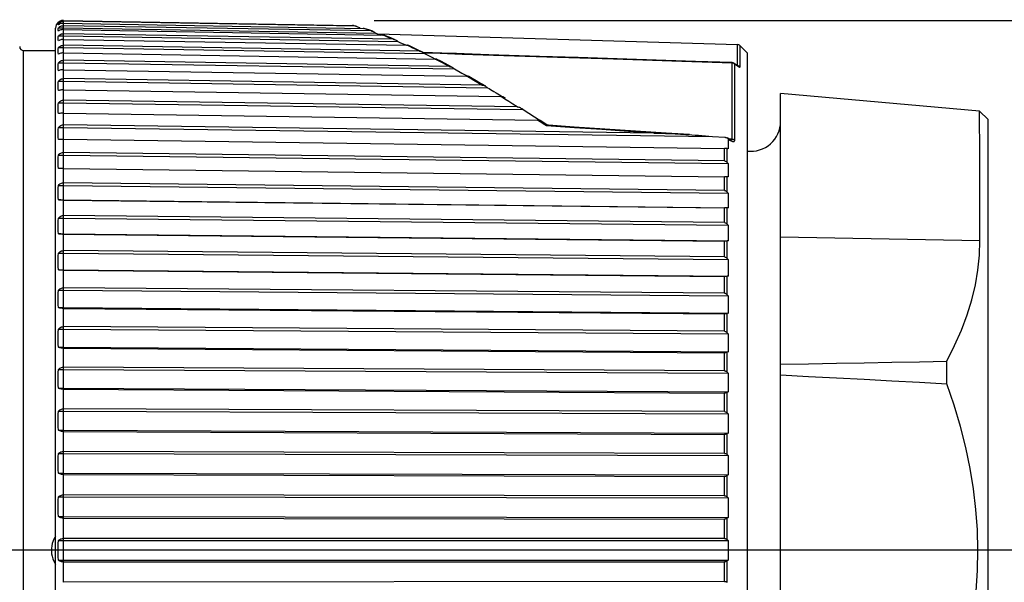
# Model space of a CAD drawing. Units: millimetres. Extents: x 0 to 210, y 0 to 297.
# Drawn here: x 85 to 110, y 226 to 240 of the extents above; entities that cross this region are included whole.
import ezdxf

# ---------------------------------------------------------------- set-up
doc = ezdxf.new("R2010")
doc.units = ezdxf.units.MM
doc.header["$LTSCALE"] = 19.36
doc.layers.get('0').update_dxf_attribs({"linetype": 'CONTINUOUS'})
for name, color, linetype in [('_03_2D_DRAWING_DIMENSION', 7, 'CONTINUOUS'), ('AUSFORMSCHRAEGEN', 7, 'CONTINUOUS'), ('BEZUGSACHSEN', 7, 'CONTINUOUS'), ('FASEN', 7, 'CONTINUOUS'), ('RUNDUNGEN', 7, 'CONTINUOUS')]:
    doc.layers.add(name, color=color, linetype=linetype)
doc.styles.get("Standard").update_dxf_attribs({"font": 'arialn.ttf'})
doc.styles.add('TEXTSTYLE_2', font='symbol_iso.ttf')
doc.dimstyles.new('DIMSTYLE_2', dxfattribs={"dimtxt": 3.5, "dimasz": 3.5, "dimexe": 1.5, "dimexo": 1, "dimgap": 0.875, "dimtad": 1, "dimdec": 1, "dimdsep": 46, "dimtxsty": 'STANDARD', "dimblk": '_FILLED', "dimblk1": '_FILLED', "dimblk2": '_FILLED', "dimcen": 0.09, "dimclrt": 7, "dimazin": 2, "dimtp": 0.2, "dimtm": 0.2, "dimtfac": 1, "dimtdec": 1, "dimtofl": 0, "dimtmove": 0, "dimatfit": 3, "dimldrblk": '_FILLED', "dimfxl": 1, "dimtolj": 1, "dimarcsym": 0})

# ---------------------------------------------------------------- blocks, each defined once
blk = doc.blocks.new('_FILLED')
at = {"color": 0, "linetype": 'BYBLOCK'}
blk.add_solid([(0, 0), (-1, 0.125), (-1, -0.125)], dxfattribs=at)
blk = doc.blocks.new('*D1')
at = {"layer": '_03_2D_DRAWING_DIMENSION', "color": 7}
for p, q in [((124.462, 227.001), (124.462, 273.171)), ((93.912, 240.414), (125.962, 240.414)), ((124.462, 240.414), (124.462, 227.001)), ((124.462, 213.588), (124.462, 227.001)), ((93.741, 213.588), (108.684, 213.588)), ((110.533, 213.588), (125.962, 213.588))]:
    blk.add_line(p, q, dxfattribs=at)
at = {"layer": '_03_2D_DRAWING_DIMENSION', "color": 7, "xscale": 3.5, "yscale": 3.5, "zscale": 3.5}
for p, rotation in [((124.462, 240.414), 90), ((124.462, 213.588), 270)]:
    blk.add_blockref('_FILLED', p, dxfattribs=dict(at, rotation=rotation))
at = {"layer": '_03_2D_DRAWING_DIMENSION', "color": 7, "insert": (120.087, 247.763), "char_height": 3.5, "width": 38.11289, "attachment_point": 1, "rotation": 90, "line_spacing_factor": 0.9, "style": 'TEXTSTYLE_2'}
blk.add_mtext('{\\ftxt;\\W0.0001;\\H0.0001;\\~}{\\ftxt;\\W0.8995983936;\\H3.5; }{\\ftxt;\\W0.0001;\\H0.0001;\\~}\\fArial Narrow;{\\W0.7;26,8}{\\W0.7;{\\ftxt;\\W0.0001;\\H0.0001;\\~}{\\ftxt;\\W1.0;\\H3.5; }[}{\\W0.7;1.06}{\\W0.7;]}', dxfattribs=at)

msp = doc.modelspace()

# ---------------------------------------------------------------- linework, layer by layer
at = {"color": 7}
for p, q in [((86.03, 240.391), (86.054, 240.393)), ((86.053, 240.342), (86.054, 240.393)), ((86.054, 240.414), (93.366, 240.286)), ((93.452, 240.264), (86.054, 240.393)), ((85.923, 240.367), (85.92, 240.367)), ((85.941, 240.381), (85.923, 240.367)), ((85.923, 240.342), (85.942, 240.357)), ((85.923, 240.342), (86.028, 240.342)), ((85.923, 240.226), (85.942, 240.242)), ((85.923, 240.226), (86.053, 240.226)), ((86.053, 240.226), (86.054, 240.28)), ((86.053, 240.226), (93.954, 240.09)), ((86.053, 240.182), (86.053, 240.226)), ((86.054, 240.344), (93.634, 240.212)), ((93.838, 240.146), (86.054, 240.28)), ((86.054, 240.182), (94.122, 240.043)), ((93.532, 240.231), (93.554, 240.212)), ((93.648, 240.211), (93.634, 240.212)), ((85.923, 240.02), (86.053, 240.02)), ((86.053, 240.02), (86.054, 240.076)), ((86.053, 240.02), (94.516, 239.876)), ((86.053, 239.931), (86.053, 240.02)), ((94.392, 239.935), (86.054, 240.076)), ((86.054, 239.931), (94.74, 239.784)), ((93.934, 240.107), (93.954, 240.09)), ((94.033, 240.062), (94.081, 240.044)), ((94.137, 240.042), (94.122, 240.043)), ((94.501, 239.889), (94.516, 239.876)), ((85.923, 239.724), (86.053, 239.724)), ((86.053, 239.724), (86.054, 239.784)), ((86.053, 239.724), (95.188, 239.573)), ((86.053, 239.591), (86.053, 239.724)), ((95.056, 239.635), (86.054, 239.784)), ((94.663, 239.813), (94.73, 239.784)), ((94.756, 239.783), (94.74, 239.784)), ((86.053, 239.342), (86.054, 239.404)), ((86.054, 239.591), (95.454, 239.436)), ((95.809, 239.248), (86.054, 239.404)), ((95.178, 239.582), (95.188, 239.573)), ((95.188, 239.573), (95.356, 239.49)), ((95.356, 239.49), (95.469, 239.434)), ((95.471, 239.435), (95.454, 239.436)), ((103.35, 239.593), (103.35, 214.409)), ((85.923, 239.342), (86.053, 239.342)), ((86.053, 239.342), (95.947, 239.184)), ((86.053, 239.165), (86.053, 239.342)), ((86.054, 239.165), (96.249, 239.002)), ((95.947, 239.184), (96.133, 239.081)), ((86.053, 238.875), (86.054, 238.939)), ((96.637, 238.776), (86.054, 238.939)), ((96.133, 239.081), (96.279, 239)), ((96.263, 239.002), (96.249, 239.002)), ((85.923, 238.875), (86.053, 238.875)), ((86.053, 238.875), (96.781, 238.711)), ((86.053, 238.656), (86.053, 238.875)), ((86.054, 238.656), (97.115, 238.486)), ((96.781, 238.711), (96.821, 238.687)), ((86.053, 238.328), (86.054, 238.392)), ((97.532, 238.224), (86.054, 238.392)), ((96.939, 238.616), (97.001, 238.579)), ((97.001, 238.579), (97.126, 238.504)), ((97.13, 238.486), (97.115, 238.486)), ((97.126, 238.504), (97.187, 238.466)), ((85.923, 238.328), (86.053, 238.328)), ((86.053, 238.328), (97.683, 238.158)), ((86.053, 238.068), (86.053, 238.328)), ((97.683, 238.158), (97.828, 238.064)), ((86.054, 238.068), (98.044, 237.892)), ((97.828, 238.064), (97.972, 237.971)), ((97.972, 237.971), (98.117, 237.878)), ((98.059, 237.892), (98.044, 237.892)), ((109.445, 237.901), (109.226, 238.12)), ((109.445, 216.101), (109.445, 237.901)), ((85.923, 237.702), (86.053, 237.702)), ((86.053, 237.702), (86.054, 237.768)), ((86.053, 237.702), (102.477, 237.476)), ((86.053, 237.404), (86.053, 237.702)), ((100.991, 237.562), (86.054, 237.768)), ((86.054, 237.404), (102.778, 237.173)), ((101.802, 237.528), (101.889, 237.522)), ((102.477, 237.476), (102.784, 237.456)), ((102.868, 237.406), (102.869, 237.346)), ((102.866, 237.164), (102.847, 237.167)), ((85.923, 237.004), (86.053, 237.004)), ((86.053, 237.004), (86.054, 237.07)), ((86.053, 237.004), (102.866, 236.788)), ((86.053, 236.666), (86.053, 237.004)), ((102.778, 236.855), (86.054, 237.07)), ((86.054, 236.668), (102.778, 236.454)), ((102.847, 236.816), (102.866, 236.788)), ((102.866, 236.45), (102.847, 236.451)), ((85.923, 236.238), (86.053, 236.238)), ((86.053, 236.238), (86.054, 236.304)), ((86.053, 236.238), (102.866, 236.039)), ((86.053, 235.87), (86.053, 236.238)), ((102.778, 236.106), (86.054, 236.304)), ((102.847, 236.066), (102.866, 236.039)), ((85.923, 235.87), (86.053, 235.87)), ((86.053, 235.87), (102.866, 235.671)), ((86.054, 235.867), (86.053, 235.87)), ((86.054, 235.867), (102.778, 235.669)), ((102.866, 235.671), (102.847, 235.67)), ((85.923, 235.408), (86.053, 235.408)), ((86.053, 235.408), (86.054, 235.474)), ((86.053, 235.408), (102.866, 235.228)), ((86.053, 235.013), (86.053, 235.408)), ((102.778, 235.294), (86.054, 235.474)), ((102.847, 235.255), (102.866, 235.228)), ((85.923, 235.013), (86.053, 235.013)), ((86.03, 235.005), (102.778, 234.826)), ((86.053, 235.013), (102.866, 234.833)), ((86.054, 235.005), (86.053, 235.013)), ((102.866, 234.833), (102.847, 234.83)), ((85.923, 234.521), (86.053, 234.521)), ((86.053, 234.521), (86.054, 234.586)), ((86.053, 234.521), (102.866, 234.36)), ((86.053, 234.102), (86.053, 234.521)), ((102.778, 234.426), (86.054, 234.586)), ((102.847, 234.387), (102.866, 234.36)), ((85.923, 234.102), (86.053, 234.102)), ((86.053, 234.102), (102.866, 233.942)), ((86.054, 234.089), (86.053, 234.102)), ((86.054, 234.089), (102.778, 233.929)), ((102.866, 233.942), (102.847, 233.936)), ((85.923, 233.582), (86.053, 233.582)), ((86.053, 233.582), (86.054, 233.646)), ((86.053, 233.582), (102.866, 233.443)), ((86.053, 233.143), (86.053, 233.582)), ((102.778, 233.507), (86.054, 233.646)), ((102.847, 233.469), (102.866, 233.443)), ((85.923, 233.143), (86.053, 233.143)), ((86.053, 233.143), (102.866, 233.003)), ((86.054, 233.124), (86.053, 233.143)), ((86.054, 233.124), (102.778, 232.985)), ((102.866, 233.003), (102.847, 232.995)), ((85.923, 232.599), (86.053, 232.599)), ((86.053, 232.599), (86.054, 232.661)), ((86.053, 232.599), (102.866, 232.481)), ((86.053, 232.141), (86.053, 232.599)), ((102.778, 232.543), (86.054, 232.661)), ((102.847, 232.507), (102.866, 232.481)), ((85.923, 232.141), (86.053, 232.141)), ((86.053, 232.141), (102.866, 232.023)), ((86.054, 232.117), (86.053, 232.141)), ((86.054, 232.117), (102.778, 232)), ((102.866, 232.023), (102.847, 232.014)), ((85.923, 231.577), (86.053, 231.577)), ((86.053, 231.577), (86.054, 231.637)), ((86.053, 231.577), (102.866, 231.482)), ((86.053, 231.105), (86.053, 231.577)), ((102.778, 231.542), (86.054, 231.637)), ((102.847, 231.507), (102.866, 231.482)), ((85.923, 231.105), (86.053, 231.105)), ((86.053, 231.105), (102.866, 231.009)), ((86.054, 231.075), (86.053, 231.105)), ((86.054, 231.075), (102.778, 230.981)), ((102.866, 231.009), (102.847, 230.997)), ((85.923, 230.525), (86.053, 230.525)), ((86.053, 230.525), (86.054, 230.581)), ((86.053, 230.525), (102.866, 230.452)), ((86.053, 230.04), (86.053, 230.525)), ((102.778, 230.51), (86.054, 230.581)), ((102.847, 230.476), (102.866, 230.452)), ((85.923, 230.04), (86.053, 230.04)), ((86.053, 230.04), (102.866, 229.968)), ((86.054, 230.006), (86.053, 230.04)), ((86.054, 230.006), (102.778, 229.934)), ((102.866, 229.968), (102.847, 229.954)), ((85.923, 229.448), (86.053, 229.448)), ((86.053, 229.448), (86.054, 229.501)), ((86.053, 229.448), (102.866, 229.399)), ((86.053, 228.954), (86.053, 229.448)), ((102.778, 229.453), (86.054, 229.501)), ((102.847, 229.421), (102.866, 229.399)), ((85.923, 228.954), (86.053, 228.954)), ((86.053, 228.954), (102.866, 228.906)), ((86.054, 228.916), (86.053, 228.954)), ((86.054, 228.916), (102.778, 228.868)), ((102.866, 228.906), (102.847, 228.89)), ((85.923, 228.354), (86.053, 228.354)), ((86.053, 228.354), (86.054, 228.404)), ((86.053, 228.354), (102.866, 228.33)), ((86.053, 227.856), (86.053, 228.354)), ((102.778, 228.38), (86.054, 228.404)), ((102.847, 228.35), (102.866, 228.33)), ((85.923, 227.856), (86.053, 227.856)), ((86.053, 227.856), (102.866, 227.831)), ((86.054, 227.813), (86.053, 227.856)), ((86.054, 227.813), (102.778, 227.789)), ((102.866, 227.831), (102.847, 227.814)), ((85.923, 227.251), (102.866, 227.251)), ((86.053, 227.251), (86.054, 227.298)), ((86.053, 226.751), (86.053, 227.251)), ((102.778, 227.298), (86.054, 227.298)), ((102.847, 227.27), (102.866, 227.251)), ((85.923, 226.751), (102.866, 226.751)), ((86.054, 226.704), (86.053, 226.751)), ((86.054, 226.704), (102.778, 226.704)), ((102.866, 226.751), (102.847, 226.732)), ((102.778, 226.213), (86.054, 226.189))]:
    msp.add_line(p, q, dxfattribs=at)
at = {"color": 9}
for p, q in [((86.056, 240.393), (86.056, 240.414)), ((86.056, 240.28), (86.056, 240.344)), ((86.056, 240.076), (86.056, 240.182)), ((93.398, 240.278), (93.366, 240.286)), ((93.431, 240.27), (93.398, 240.278)), ((93.679, 240.198), (93.634, 240.212)), ((93.838, 240.146), (93.781, 240.165)), ((86.056, 239.784), (86.056, 239.931)), ((94.184, 240.019), (94.122, 240.043)), ((94.25, 239.993), (94.184, 240.019)), ((94.812, 239.75), (94.74, 239.784)), ((94.892, 239.714), (94.812, 239.75)), ((86.056, 239.404), (86.056, 239.591)), ((95.538, 239.392), (95.454, 239.436)), ((95.625, 239.346), (95.538, 239.392)), ((86.056, 238.939), (86.056, 239.165)), ((96.342, 238.949), (96.249, 239.002)), ((86.056, 238.392), (86.056, 238.656)), ((97.217, 238.423), (97.115, 238.486)), ((86.056, 237.768), (86.056, 238.068)), ((98.1, 237.856), (98.044, 237.892)), ((98.27, 237.743), (98.213, 237.781)), ((98.983, 237.696), (98.27, 237.743)), ((86.056, 237.07), (86.056, 237.403)), ((102.868, 237.406), (102.891, 237.393)), ((102.778, 236.855), (102.778, 237.173)), ((102.847, 236.816), (102.847, 237.167)), ((102.891, 237.393), (102.906, 237.384)), ((102.906, 237.384), (102.913, 237.379)), ((86.056, 236.304), (86.056, 236.668)), ((102.778, 236.106), (102.778, 236.454)), ((102.847, 236.066), (102.847, 236.451)), ((86.056, 235.474), (86.056, 235.867)), ((102.778, 235.294), (102.778, 235.669)), ((102.847, 235.255), (102.847, 235.67)), ((86.056, 234.586), (86.056, 235.005)), ((102.778, 234.426), (102.778, 234.826)), ((102.847, 234.387), (102.847, 234.83)), ((86.056, 233.646), (86.056, 234.089)), ((102.778, 233.507), (102.778, 233.929)), ((102.847, 233.469), (102.847, 233.936)), ((86.056, 232.661), (86.056, 233.124)), ((102.778, 232.543), (102.778, 232.985)), ((102.847, 232.507), (102.847, 232.995)), ((86.056, 231.637), (86.056, 232.117)), ((102.778, 231.542), (102.778, 232)), ((102.847, 231.507), (102.847, 232.014)), ((86.056, 230.581), (86.056, 231.075)), ((102.778, 230.51), (102.778, 230.981)), ((102.847, 230.476), (102.847, 230.997)), ((86.056, 229.501), (86.056, 230.006)), ((102.778, 229.453), (102.778, 229.934)), ((102.847, 229.421), (102.847, 229.954)), ((86.056, 228.404), (86.056, 228.916)), ((102.778, 228.38), (102.778, 228.868)), ((102.847, 228.35), (102.847, 228.89)), ((86.056, 227.298), (86.056, 227.813)), ((102.778, 227.298), (102.778, 227.789)), ((102.847, 227.27), (102.847, 227.814)), ((86.056, 226.189), (86.056, 226.704)), ((102.778, 226.213), (102.778, 226.704)), ((102.847, 226.188), (102.847, 226.732))]:
    msp.add_line(p, q, dxfattribs=at)
at = {"color": 7}
for points in [[(86.054, 240.414), (86.03, 240.413), (86.006, 240.409), (85.983, 240.402), (85.961, 240.393), (85.941, 240.381)], [(85.942, 240.357), (85.962, 240.37), (85.984, 240.38), (86.006, 240.387), (86.03, 240.391)], [(85.923, 240.301), (85.921, 240.308), (85.92, 240.315), (85.92, 240.322), (85.92, 240.329), (85.921, 240.335), (85.923, 240.342)], [(85.923, 240.144), (85.921, 240.158), (85.92, 240.171), (85.92, 240.185), (85.92, 240.199), (85.921, 240.213), (85.923, 240.226)], [(86.054, 240.344), (86.03, 240.343), (86.006, 240.339), (85.983, 240.333), (85.961, 240.324), (85.941, 240.314), (85.923, 240.301)], [(86.054, 240.182), (86.03, 240.181), (86.006, 240.178), (85.983, 240.172), (85.961, 240.165), (85.941, 240.155), (85.923, 240.144)], [(85.942, 240.242), (85.962, 240.256), (85.984, 240.266), (86.006, 240.274), (86.03, 240.279), (86.054, 240.28)], [(93.388, 240.283), (93.386, 240.284), (93.366, 240.286)], [(93.452, 240.264), (93.473, 240.261), (93.478, 240.26)], [(93.478, 240.26), (93.494, 240.255), (93.513, 240.245), (93.532, 240.231)], [(93.663, 240.207), (93.661, 240.208), (93.648, 240.211)], [(93.838, 240.146), (93.855, 240.144), (93.872, 240.141), (93.877, 240.139)], [(93.877, 240.139), (93.888, 240.135), (93.904, 240.127), (93.919, 240.118), (93.934, 240.107)], [(85.923, 239.897), (85.921, 239.918), (85.92, 239.938), (85.92, 239.959), (85.92, 239.979), (85.921, 239.999), (85.923, 240.02)], [(85.923, 240.02), (85.942, 240.037), (85.962, 240.051), (85.984, 240.062), (86.006, 240.07), (86.03, 240.075), (86.054, 240.076)], [(86.054, 239.931), (86.03, 239.93), (86.006, 239.927), (85.983, 239.922), (85.961, 239.915), (85.941, 239.907), (85.923, 239.897)], [(93.954, 240.09), (93.993, 240.076), (94.033, 240.062)], [(94.161, 240.037), (94.151, 240.04), (94.137, 240.042)], [(94.392, 239.935), (94.411, 239.933), (94.429, 239.929), (94.445, 239.923)], [(94.445, 239.923), (94.448, 239.922), (94.466, 239.913), (94.484, 239.902), (94.501, 239.889)], [(85.923, 239.562), (85.921, 239.589), (85.92, 239.616), (85.92, 239.643), (85.92, 239.67), (85.921, 239.697), (85.923, 239.724)], [(85.923, 239.724), (85.942, 239.742), (85.962, 239.757), (85.984, 239.769), (86.006, 239.777), (86.03, 239.782), (86.054, 239.784)], [(94.516, 239.876), (94.565, 239.855), (94.663, 239.813)], [(94.787, 239.775), (94.784, 239.776), (94.77, 239.78), (94.756, 239.783)], [(86.054, 239.591), (86.03, 239.59), (86.006, 239.588), (85.983, 239.584), (85.961, 239.578), (85.941, 239.571), (85.923, 239.562)], [(85.923, 239.342), (85.942, 239.36), (85.962, 239.376), (85.984, 239.388), (86.006, 239.397), (86.03, 239.402), (86.054, 239.404)], [(95.056, 239.635), (95.077, 239.633), (95.097, 239.628), (95.118, 239.62), (95.124, 239.617)], [(95.124, 239.617), (95.139, 239.609), (95.159, 239.597), (95.178, 239.582)], [(95.509, 239.425), (95.501, 239.429), (95.487, 239.433), (95.471, 239.435)], [(85.923, 239.141), (85.921, 239.175), (85.92, 239.208), (85.92, 239.242), (85.92, 239.275), (85.921, 239.309), (85.923, 239.342)], [(86.054, 239.165), (86.03, 239.164), (86.006, 239.162), (85.983, 239.159), (85.961, 239.154), (85.941, 239.148), (85.923, 239.141)], [(95.809, 239.248), (95.826, 239.246), (95.844, 239.242), (95.861, 239.237), (95.879, 239.23), (95.892, 239.223)], [(95.892, 239.223), (95.896, 239.221), (95.913, 239.21), (95.93, 239.198), (95.947, 239.184)], [(85.923, 238.875), (85.942, 238.894), (85.962, 238.91), (85.984, 238.923), (86.006, 238.932), (86.03, 238.937), (86.054, 238.939)], [(96.288, 238.998), (96.276, 239), (96.263, 239.002)], [(96.31, 238.991), (96.308, 238.992), (96.299, 238.995), (96.288, 238.998)], [(85.923, 238.637), (85.921, 238.677), (85.92, 238.717), (85.92, 238.757), (85.92, 238.796), (85.921, 238.836), (85.923, 238.875)], [(86.054, 238.656), (86.03, 238.656), (86.006, 238.654), (85.983, 238.651), (85.961, 238.648), (85.941, 238.643), (85.923, 238.637)], [(96.637, 238.776), (96.655, 238.775), (96.674, 238.771), (96.693, 238.765), (96.712, 238.757), (96.73, 238.747), (96.735, 238.745)], [(96.735, 238.745), (96.749, 238.736), (96.765, 238.724), (96.781, 238.711)], [(96.821, 238.687), (96.86, 238.663), (96.9, 238.64), (96.939, 238.616)], [(85.923, 238.328), (85.942, 238.347), (85.962, 238.363), (85.984, 238.376), (86.006, 238.385), (86.03, 238.391), (86.054, 238.392)], [(97.167, 238.481), (97.156, 238.483), (97.143, 238.485), (97.13, 238.486)], [(97.181, 238.475), (97.176, 238.478), (97.167, 238.481)], [(85.923, 238.054), (85.921, 238.1), (85.92, 238.146), (85.92, 238.191), (85.92, 238.237), (85.921, 238.282), (85.923, 238.328)], [(97.532, 238.224), (97.551, 238.223), (97.569, 238.219), (97.588, 238.214), (97.608, 238.206), (97.627, 238.196), (97.645, 238.185)], [(97.645, 238.185), (97.665, 238.172), (97.683, 238.158)], [(86.054, 238.068), (86.03, 238.067), (86.006, 238.066), (85.983, 238.064), (85.961, 238.061), (85.941, 238.058), (85.923, 238.054)], [(85.923, 237.395), (85.921, 237.447), (85.92, 237.498), (85.92, 237.549), (85.92, 237.601), (85.921, 237.652), (85.923, 237.702)], [(85.923, 237.702), (85.942, 237.722), (85.962, 237.738), (85.984, 237.751), (86.006, 237.761), (86.03, 237.766), (86.054, 237.768)], [(98.106, 237.886), (98.097, 237.888), (98.086, 237.89), (98.073, 237.891), (98.059, 237.892)], [(98.114, 237.883), (98.112, 237.884), (98.106, 237.886)], [(86.054, 237.404), (86.03, 237.403), (86.006, 237.403), (85.983, 237.401), (85.961, 237.4), (85.941, 237.398), (85.923, 237.395)], [(100.991, 237.562), (101.036, 237.561), (101.082, 237.561), (101.131, 237.559), (101.181, 237.558), (101.233, 237.556), (101.287, 237.554), (101.344, 237.552), (101.402, 237.55), (101.463, 237.547), (101.526, 237.544), (101.591, 237.54), (101.659, 237.537), (101.729, 237.532), (101.802, 237.528)], [(101.889, 237.522), (101.954, 237.518), (102.035, 237.512), (102.117, 237.506), (102.203, 237.499), (102.292, 237.492), (102.383, 237.485), (102.477, 237.476)], [(102.784, 237.456), (102.788, 237.455), (102.792, 237.455), (102.796, 237.454), (102.8, 237.453)], [(102.8, 237.453), (102.82, 237.449), (102.836, 237.443), (102.845, 237.438)], [(102.845, 237.438), (102.85, 237.435), (102.86, 237.426), (102.866, 237.417), (102.868, 237.406)], [(102.847, 237.167), (102.838, 237.169), (102.828, 237.17), (102.817, 237.171), (102.805, 237.172), (102.792, 237.173), (102.778, 237.173)], [(102.869, 237.346), (102.869, 237.285), (102.868, 237.224), (102.866, 237.164)], [(85.923, 236.666), (85.921, 236.722), (85.92, 236.779), (85.92, 236.835), (85.92, 236.892), (85.921, 236.948), (85.923, 237.004)], [(85.923, 237.004), (85.942, 237.024), (85.962, 237.041), (85.984, 237.054), (86.006, 237.063), (86.03, 237.069), (86.054, 237.07)], [(86.054, 236.668), (86.03, 236.668), (86.006, 236.668), (85.983, 236.668), (85.961, 236.667), (85.941, 236.666), (85.923, 236.666)], [(102.778, 236.855), (102.792, 236.854), (102.805, 236.85), (102.817, 236.844), (102.828, 236.836), (102.838, 236.827), (102.847, 236.816)], [(102.866, 236.788), (102.868, 236.704), (102.869, 236.619), (102.868, 236.534), (102.866, 236.45)], [(102.847, 236.451), (102.838, 236.452), (102.828, 236.452), (102.817, 236.453), (102.805, 236.453), (102.792, 236.453), (102.778, 236.454)], [(85.923, 235.87), (85.921, 235.931), (85.92, 235.993), (85.92, 236.054), (85.92, 236.116), (85.921, 236.177), (85.923, 236.238)], [(85.923, 236.238), (85.942, 236.258), (85.962, 236.274), (85.984, 236.287), (86.006, 236.296), (86.03, 236.302), (86.054, 236.304)], [(102.778, 236.106), (102.792, 236.104), (102.805, 236.1), (102.817, 236.094), (102.828, 236.086), (102.838, 236.077), (102.847, 236.066)], [(102.866, 236.039), (102.868, 235.947), (102.869, 235.855), (102.868, 235.763), (102.866, 235.671)], [(86.054, 235.867), (86.03, 235.867), (86.006, 235.867), (85.983, 235.868), (85.961, 235.868), (85.941, 235.869), (85.923, 235.87)], [(102.847, 235.67), (102.838, 235.67), (102.828, 235.67), (102.817, 235.669), (102.805, 235.669), (102.792, 235.669), (102.778, 235.669)], [(85.923, 235.013), (85.921, 235.08), (85.92, 235.146), (85.92, 235.211), (85.92, 235.277), (85.921, 235.343), (85.923, 235.408)], [(85.923, 235.408), (85.942, 235.428), (85.962, 235.444), (85.984, 235.457), (86.006, 235.466), (86.03, 235.472), (86.054, 235.474)], [(102.778, 235.294), (102.792, 235.293), (102.805, 235.289), (102.817, 235.283), (102.828, 235.275), (102.838, 235.266), (102.847, 235.255)], [(102.866, 235.228), (102.868, 235.129), (102.869, 235.03), (102.868, 234.932), (102.866, 234.833)], [(86.03, 235.005), (86.006, 235.006), (85.983, 235.007), (85.961, 235.009), (85.941, 235.011), (85.923, 235.013)], [(102.847, 234.83), (102.838, 234.829), (102.828, 234.828), (102.817, 234.827), (102.805, 234.826), (102.792, 234.826), (102.778, 234.826)], [(85.923, 234.102), (85.921, 234.173), (85.92, 234.243), (85.92, 234.312), (85.92, 234.382), (85.921, 234.452), (85.923, 234.521)], [(85.923, 234.521), (85.942, 234.54), (85.962, 234.556), (85.984, 234.569), (86.006, 234.578), (86.03, 234.584), (86.054, 234.586)], [(102.778, 234.426), (102.792, 234.424), (102.805, 234.421), (102.817, 234.415), (102.828, 234.407), (102.838, 234.398), (102.847, 234.387)], [(102.866, 234.36), (102.868, 234.256), (102.869, 234.151), (102.868, 234.046), (102.866, 233.942)], [(86.054, 234.089), (86.03, 234.089), (86.006, 234.09), (85.983, 234.092), (85.961, 234.095), (85.941, 234.098), (85.923, 234.102)], [(102.847, 233.936), (102.838, 233.934), (102.828, 233.933), (102.817, 233.931), (102.805, 233.93), (102.792, 233.929), (102.778, 233.929)], [(85.923, 233.143), (85.921, 233.216), (85.92, 233.29), (85.92, 233.363), (85.92, 233.437), (85.921, 233.51), (85.923, 233.582)], [(85.923, 233.582), (85.942, 233.602), (85.962, 233.617), (85.984, 233.63), (86.006, 233.639), (86.03, 233.644), (86.054, 233.646)], [(102.778, 233.507), (102.792, 233.505), (102.805, 233.502), (102.817, 233.496), (102.828, 233.488), (102.838, 233.479), (102.847, 233.469)], [(102.866, 233.443), (102.868, 233.333), (102.869, 233.223), (102.868, 233.113), (102.866, 233.003)], [(86.054, 233.124), (86.03, 233.124), (86.006, 233.126), (85.983, 233.129), (85.961, 233.132), (85.941, 233.137), (85.923, 233.143)], [(102.847, 232.995), (102.838, 232.992), (102.828, 232.99), (102.817, 232.988), (102.805, 232.986), (102.792, 232.985), (102.778, 232.985)], [(85.923, 232.141), (85.921, 232.218), (85.92, 232.295), (85.92, 232.371), (85.92, 232.447), (85.921, 232.523), (85.923, 232.599)], [(85.923, 232.599), (85.942, 232.618), (85.962, 232.633), (85.984, 232.645), (86.006, 232.654), (86.03, 232.659), (86.054, 232.661)], [(102.778, 232.543), (102.792, 232.542), (102.805, 232.538), (102.817, 232.533), (102.828, 232.525), (102.838, 232.517), (102.847, 232.507)], [(102.866, 232.481), (102.868, 232.367), (102.869, 232.252), (102.868, 232.138), (102.866, 232.023)], [(86.054, 232.117), (86.03, 232.118), (86.006, 232.12), (85.983, 232.123), (85.961, 232.128), (85.941, 232.134), (85.923, 232.141)], [(102.847, 232.014), (102.838, 232.01), (102.828, 232.006), (102.817, 232.004), (102.805, 232.002), (102.792, 232), (102.778, 232)], [(85.923, 231.105), (85.921, 231.183), (85.92, 231.262), (85.92, 231.342), (85.92, 231.421), (85.921, 231.5), (85.923, 231.577)], [(85.923, 231.577), (85.942, 231.595), (85.962, 231.61), (85.984, 231.622), (86.006, 231.63), (86.03, 231.635), (86.054, 231.637)], [(102.778, 231.542), (102.79, 231.541), (102.802, 231.538), (102.815, 231.533), (102.826, 231.526), (102.837, 231.517), (102.847, 231.507)], [(102.866, 231.482), (102.868, 231.364), (102.869, 231.246), (102.868, 231.127), (102.866, 231.009)], [(86.054, 231.075), (86.03, 231.076), (86.007, 231.079), (85.984, 231.083), (85.962, 231.089), (85.941, 231.096), (85.923, 231.105)], [(102.847, 230.997), (102.838, 230.993), (102.828, 230.989), (102.817, 230.985), (102.805, 230.983), (102.792, 230.981), (102.778, 230.981)], [(85.923, 230.04), (85.921, 230.121), (85.92, 230.202), (85.92, 230.283), (85.92, 230.364), (85.921, 230.444), (85.923, 230.525)], [(85.923, 230.525), (85.942, 230.542), (85.962, 230.556), (85.984, 230.567), (86.006, 230.575), (86.03, 230.58), (86.054, 230.581)], [(102.778, 230.51), (102.792, 230.508), (102.805, 230.505), (102.817, 230.5), (102.828, 230.493), (102.838, 230.485), (102.847, 230.476)], [(102.866, 230.452), (102.868, 230.331), (102.869, 230.21), (102.868, 230.089), (102.866, 229.968)], [(86.054, 230.006), (86.03, 230.007), (86.006, 230.01), (85.983, 230.015), (85.961, 230.021), (85.941, 230.03), (85.923, 230.04)], [(102.847, 229.954), (102.838, 229.948), (102.828, 229.944), (102.817, 229.94), (102.805, 229.937), (102.792, 229.935), (102.778, 229.934)], [(85.923, 228.954), (85.921, 229.037), (85.92, 229.119), (85.92, 229.202), (85.92, 229.284), (85.921, 229.366), (85.923, 229.448)], [(85.923, 229.448), (85.942, 229.464), (85.962, 229.477), (85.984, 229.488), (86.006, 229.495), (86.03, 229.5), (86.054, 229.501)], [(102.778, 229.453), (102.792, 229.452), (102.805, 229.449), (102.817, 229.444), (102.828, 229.438), (102.838, 229.43), (102.847, 229.421)], [(102.866, 229.399), (102.868, 229.276), (102.869, 229.153), (102.868, 229.029), (102.866, 228.906)], [(86.054, 228.916), (86.03, 228.917), (86.006, 228.92), (85.983, 228.926), (85.961, 228.933), (85.941, 228.943), (85.923, 228.954)], [(102.847, 228.89), (102.838, 228.884), (102.828, 228.879), (102.817, 228.874), (102.805, 228.871), (102.792, 228.869), (102.778, 228.868)], [(85.923, 227.856), (85.921, 227.939), (85.92, 228.022), (85.92, 228.106), (85.92, 228.189), (85.921, 228.271), (85.923, 228.354)], [(85.923, 228.354), (85.942, 228.369), (85.962, 228.382), (85.984, 228.391), (86.006, 228.399), (86.03, 228.403), (86.054, 228.404)], [(102.778, 228.38), (102.79, 228.379), (102.802, 228.377), (102.815, 228.372), (102.826, 228.367), (102.837, 228.359), (102.847, 228.35)], [(102.866, 228.33), (102.868, 228.205), (102.869, 228.08), (102.868, 227.956), (102.866, 227.831)], [(86.054, 227.813), (86.03, 227.814), (86.006, 227.818), (85.983, 227.824), (85.961, 227.832), (85.941, 227.843), (85.923, 227.856)], [(102.847, 227.814), (102.838, 227.807), (102.828, 227.801), (102.817, 227.796), (102.805, 227.792), (102.792, 227.79), (102.778, 227.789)], [(85.923, 226.751), (85.921, 226.835), (85.92, 226.918), (85.92, 227.002), (85.92, 227.085), (85.921, 227.168), (85.923, 227.251)], [(85.923, 227.251), (85.942, 227.265), (85.962, 227.277), (85.984, 227.286), (86.006, 227.292), (86.03, 227.296), (86.054, 227.298)], [(102.778, 227.298), (102.792, 227.296), (102.805, 227.294), (102.817, 227.29), (102.828, 227.284), (102.838, 227.278), (102.847, 227.27)], [(102.866, 227.251), (102.868, 227.126), (102.869, 227.001), (102.868, 226.876), (102.866, 226.751)], [(86.054, 226.704), (86.03, 226.705), (86.006, 226.709), (85.983, 226.716), (85.961, 226.725), (85.941, 226.737), (85.923, 226.751)], [(102.847, 226.732), (102.838, 226.724), (102.828, 226.718), (102.817, 226.712), (102.805, 226.708), (102.792, 226.705), (102.778, 226.704)], [(102.778, 226.213), (102.792, 226.212), (102.805, 226.21), (102.817, 226.206), (102.828, 226.201), (102.838, 226.195), (102.847, 226.188)]]:
    msp.add_lwpolyline(points, dxfattribs=at)
at = {"color": 9}
for points in [[(93.781, 240.165), (93.728, 240.182), (93.679, 240.198)], [(94.392, 239.935), (94.319, 239.965), (94.25, 239.993)], [(95.056, 239.635), (94.972, 239.675), (94.892, 239.714)], [(95.809, 239.248), (95.715, 239.298), (95.625, 239.346)], [(96.637, 238.776), (96.536, 238.836), (96.437, 238.893), (96.342, 238.949)], [(97.532, 238.224), (97.425, 238.292), (97.32, 238.359), (97.217, 238.423)], [(98.213, 237.781), (98.156, 237.818), (98.1, 237.856)], [(100.991, 237.562), (100.344, 237.605), (99.674, 237.65), (98.983, 237.696)]]:
    msp.add_lwpolyline(points, dxfattribs=at)
at = {"color": 7}
for centre, radius, start, end in [((86.052, 240.217), 0.2, 131.4228, 180), ((103.445, 237.851), 0.75, 262.671, 360)]:
    msp.add_arc(centre, radius, start, end, dxfattribs=at)
at = {"layer": 'AUSFORMSCHRAEGEN', "color": 7}
for p, q in [((94.008, 240.07), (103.104, 239.8)), ((109.226, 238.12), (104.195, 238.56)), ((104.195, 215.442), (104.195, 238.56)), ((109.227, 238.007), (109.226, 238.12)), ((108.4, 231.216), (108.4, 231.786))]:
    msp.add_line(p, q, dxfattribs=at)
at = {"layer": 'AUSFORMSCHRAEGEN', "color": 9}
msp.add_line((104.195, 234.939), (109.24, 234.846), dxfattribs=at)
at = {"layer": 'AUSFORMSCHRAEGEN', "color": 7}
for points in [[(109.24, 234.846), (109.239, 235.392), (109.239, 235.894), (109.237, 236.35), (109.236, 236.757), (109.234, 237.113), (109.232, 237.417), (109.23, 237.669), (109.229, 237.866), (109.227, 238.007)], [(108.4, 231.786), (108.599, 232.183), (108.77, 232.575), (108.915, 232.961), (109.032, 233.342), (109.123, 233.72), (109.188, 234.095), (109.227, 234.471), (109.24, 234.846)], [(104.195, 231.708), (104.903, 231.721), (105.608, 231.734), (106.31, 231.747), (107.01, 231.76), (107.706, 231.773), (108.4, 231.786)], [(104.195, 231.441), (104.903, 231.403), (105.609, 231.366), (106.311, 231.328), (107.01, 231.291), (107.706, 231.253), (108.4, 231.216)], [(109.188, 227.001), (109.176, 227.517), (109.139, 228.035), (109.078, 228.553), (108.992, 229.074), (108.882, 229.6), (108.747, 230.131), (108.586, 230.67), (108.4, 231.216)], [(108.4, 222.786), (108.586, 223.334), (108.747, 223.874), (108.883, 224.406), (108.993, 224.931), (109.079, 225.452), (109.14, 225.969), (109.176, 226.486), (109.188, 227.001)]]:
    msp.add_lwpolyline(points, dxfattribs=at)
at = {"layer": 'BEZUGSACHSEN', "color": 7}
msp.add_line((112.445, 227.001), (28.073, 227.001), dxfattribs=at)
msp.add_lwpolyline([(85.852, 227.353), (85.821, 227.302), (85.792, 227.24), (85.769, 227.175), (85.755, 227.11), (85.747, 227.044), (85.746, 226.979), (85.751, 226.913), (85.764, 226.849), (85.783, 226.785), (85.808, 226.724), (85.84, 226.666), (85.852, 226.649)], dxfattribs=at)
at = {"layer": 'FASEN', "color": 7}
msp.add_line((85.045, 239.651), (85.852, 239.651), dxfattribs=at)
at = {"layer": 'RUNDUNGEN', "color": 7}
for p, q in [((85.852, 213.784), (85.852, 240.217)), ((93.433, 240.272), (93.388, 240.284)), ((93.478, 240.26), (93.433, 240.272)), ((93.717, 240.191), (93.663, 240.207)), ((93.778, 240.172), (93.663, 240.207)), ((93.877, 240.139), (93.778, 240.172)), ((93.877, 240.139), (93.778, 240.172)), ((94.335, 239.969), (94.161, 240.037)), ((94.445, 239.923), (94.335, 239.969)), ((95.047, 239.654), (94.787, 239.775)), ((95.124, 239.617), (95.047, 239.654)), ((103.172, 239.771), (103.35, 239.593)), ((95.628, 239.584), (95.154, 239.599)), ((95.599, 239.378), (95.509, 239.425)), ((95.891, 239.223), (95.599, 239.378)), ((103.093, 239.277), (103.023, 239.326)), ((103.1, 239.272), (103.093, 239.277)), ((96.536, 238.861), (96.31, 238.991)), ((96.735, 238.745), (96.536, 238.861)), ((97.232, 238.444), (97.181, 238.475)), ((98.285, 237.77), (98.114, 237.883)), ((102.859, 237.43), (102.845, 237.438)), ((102.894, 237.409), (102.859, 237.43)), ((102.932, 237.39), (102.932, 237.39))]:
    msp.add_line(p, q, dxfattribs=at)
at = {"layer": 'RUNDUNGEN', "color": 9}
for p, q in [((85.045, 214.351), (85.045, 239.651)), ((103.104, 239.27), (103.104, 239.8)), ((103.172, 239.242), (103.172, 239.771)), ((102.968, 237.408), (102.968, 239.339)), ((103.016, 239.326), (103.027, 239.319)), ((103.027, 239.319), (103.037, 239.311)), ((103.037, 239.311), (103.106, 239.262)), ((103.037, 237.384), (103.037, 239.311)), ((103.093, 239.277), (103.099, 239.272)), ((103.099, 239.272), (103.106, 239.262)), ((103.14, 239.242), (103.144, 239.24)), ((103.162, 239.25), (103.172, 239.242)), ((102.968, 237.408), (102.887, 237.413)), ((102.967, 237.402), (102.968, 237.408)), ((102.968, 237.408), (102.98, 237.407)), ((102.909, 237.393), (102.913, 237.379)), ((102.932, 237.39), (102.938, 237.39))]:
    msp.add_line(p, q, dxfattribs=at)
for points in [[(95.16, 239.596), (95.586, 239.581), (96.139, 239.563), (96.675, 239.546), (97.195, 239.529)], [(97.195, 239.529), (97.196, 239.532), (97.196, 239.533)], [(97.195, 239.529), (98.554, 239.485), (99.969, 239.438), (101.44, 239.39), (102.968, 239.339)], [(102.968, 239.339), (102.968, 239.342), (102.969, 239.344), (102.969, 239.344)], [(102.968, 239.339), (102.98, 239.338), (102.993, 239.336), (103.005, 239.332), (103.016, 239.326)], [(103.023, 239.326), (103.03, 239.321), (103.037, 239.311)], [(103.104, 239.27), (103.116, 239.268), (103.129, 239.266), (103.14, 239.262)], [(103.106, 239.262), (103.113, 239.258), (103.119, 239.254), (103.125, 239.25), (103.13, 239.247), (103.135, 239.244), (103.14, 239.242)], [(103.14, 239.262), (103.152, 239.256), (103.162, 239.25)], [(103.144, 239.24), (103.148, 239.238), (103.151, 239.236), (103.154, 239.235), (103.157, 239.235), (103.159, 239.234), (103.162, 239.234), (103.164, 239.234), (103.165, 239.234)], [(103.165, 239.234), (103.167, 239.234), (103.168, 239.234), (103.169, 239.235), (103.17, 239.236), (103.17, 239.236), (103.171, 239.237), (103.171, 239.239), (103.171, 239.24), (103.172, 239.242)], [(98.27, 237.743), (98.271, 237.748), (98.273, 237.753), (98.275, 237.757), (98.276, 237.76), (98.278, 237.763), (98.279, 237.766), (98.28, 237.768), (98.282, 237.769), (98.283, 237.77), (98.284, 237.77), (98.285, 237.77), (98.285, 237.77)], [(98.27, 237.743), (98.277, 237.746), (98.283, 237.75), (98.289, 237.752), (98.295, 237.755), (98.301, 237.756), (98.307, 237.757), (98.312, 237.758), (98.318, 237.758), (98.32, 237.758)], [(102.894, 237.409), (102.901, 237.403), (102.909, 237.393)], [(102.938, 237.39), (102.945, 237.39), (102.951, 237.391), (102.957, 237.392), (102.962, 237.395), (102.965, 237.398), (102.967, 237.402)], [(102.98, 237.407), (102.993, 237.405), (103.005, 237.401), (103.016, 237.397), (103.027, 237.391), (103.037, 237.384)], [(102.913, 237.379), (102.925, 237.372), (102.937, 237.366)], [(102.937, 237.366), (102.947, 237.361), (102.958, 237.357), (102.968, 237.353), (102.977, 237.35)], [(102.977, 237.35), (102.986, 237.348), (102.995, 237.347), (103.003, 237.347), (103.01, 237.348), (103.017, 237.35), (103.023, 237.353), (103.028, 237.357), (103.033, 237.364), (103.035, 237.373), (103.037, 237.384)]]:
    msp.add_lwpolyline(points, dxfattribs=at)
at = {"layer": 'RUNDUNGEN', "color": 7}
for points in [[(96.817, 239.545), (96.393, 239.559), (95.999, 239.572), (95.628, 239.584)], [(102.969, 239.344), (102.045, 239.374), (101.051, 239.407), (100.062, 239.44), (99.076, 239.472), (98.095, 239.504), (96.817, 239.545)], [(103.023, 239.326), (103.02, 239.328), (103.008, 239.335), (102.995, 239.339), (102.983, 239.342), (102.969, 239.344)], [(103.114, 239.263), (103.116, 239.262), (103.117, 239.262), (103.114, 239.264), (103.108, 239.267), (103.1, 239.272)], [(98.32, 237.758), (98.316, 237.758), (98.303, 237.761), (98.291, 237.767), (98.285, 237.77)], [(101.889, 237.522), (101.303, 237.561), (100.525, 237.613), (99.749, 237.664), (98.975, 237.715), (98.32, 237.758)], [(102.933, 237.39), (102.933, 237.39), (102.929, 237.391), (102.92, 237.395), (102.907, 237.401), (102.894, 237.409)]]:
    msp.add_lwpolyline(points, dxfattribs=at)
for centre, start, end in [((85.045, 239.751), 180, 270), ((103.101, 239.7), 45, 88.3)]:
    msp.add_arc(centre, 0.1, start, end, dxfattribs=at)

# ---------------------------------------------------------------- dimensions: what is measured, and where the dimension line sits
at = {"layer": '_03_2D_DRAWING_DIMENSION', "color": 7}
dim = msp.add_linear_dim(base=(124.462, 213.588), p1=(92.912, 240.414), p2=(92.741, 213.588), angle=270, text='{\\fSymbol_ISO;\\W1.0;?}<>', dimstyle='DIMSTYLE_2', dxfattribs=at)
dim.commit()
dim.dimension.update_dxf_attribs({"geometry": '*D1', "text_midpoint": (124.462, 262.041), "dimtype": 160})

doc.saveas('drawing.dxf')
